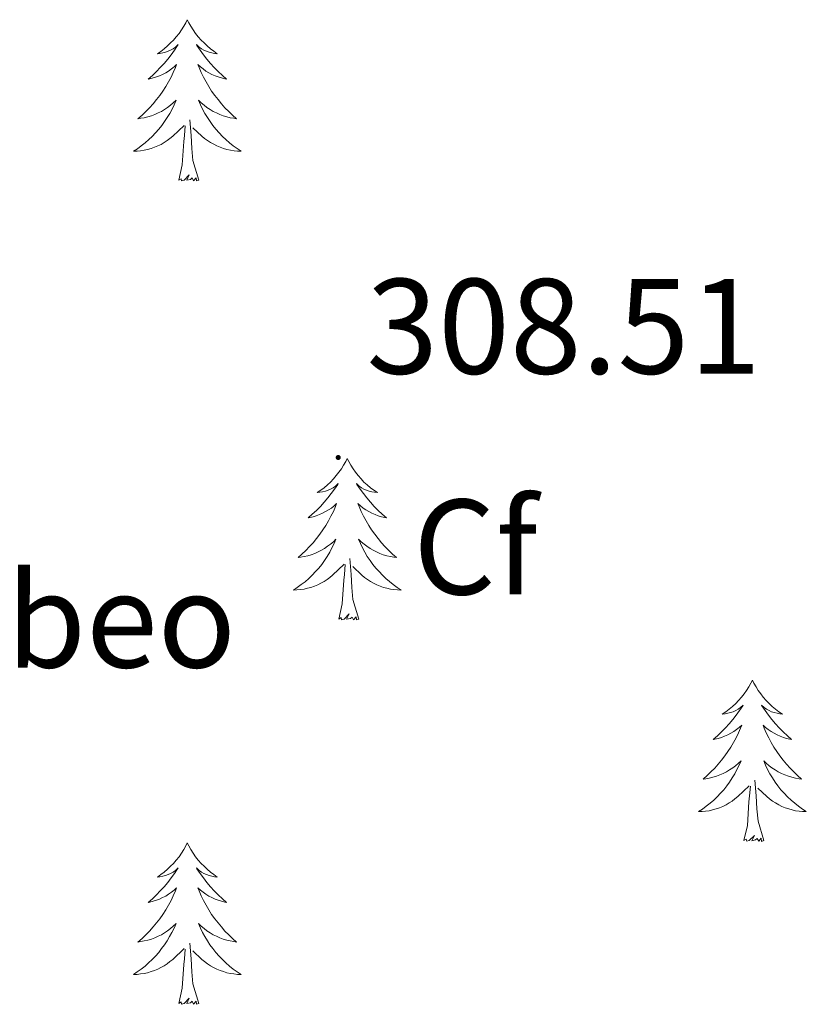
# Model space of a CAD drawing. Units: metres. Extents: x 607726 to 612227, y 4654837 to 4657877.
# Drawn here: x 609319 to 609377, y 4656708 to 4656781 of the extents above; entities that cross this region are included whole.
import ezdxf
from ezdxf.enums import TextEntityAlignment as Align

# ---------------------------------------------------------------- set-up
doc = ezdxf.new("R2010")
doc.units = ezdxf.units.M
doc.header["$MEASUREMENT"] = 0
for name, color, linetype, lineweight in [('Carátula', 7, 'Continuous', 5), ('Level 19', 252, 'Continuous', 0), ('Level 36', 19, 'Continuous', 40), ('Level 37', 92, 'Continuous', 0), ('Level 41', 19, 'Continuous', 0), ('Level 7', 1, 'Continuous', 0)]:
    doc.layers.add(name, color=color, linetype=linetype, lineweight=lineweight)
doc.styles.add('Arial', font='ARIAL.TTF', dxfattribs={"height": 0.2})

# ---------------------------------------------------------------- blocks, each defined once
blk = doc.blocks.new('5PATER')
at = {"layer": 'Carátula', "linetype": 'Continuous', "lineweight": 5}
h = blk.add_hatch(color=250, dxfattribs=at)
edge = h.paths.add_edge_path()
edge.add_ellipse((0, 0.01), major_axis=(-1.33, -1.34), ratio=0.999422, start_angle=0, end_angle=360)

msp = doc.modelspace()

# ---------------------------------------------------------------- linework, layer by layer
at = {"layer": 'Level 36', "color": 92, "linetype": 'Continuous', "lineweight": 0}
for points in [[(609331.67, 4656781.21, 0.01), (609331.56, 4656780.99, 0.01), (609331.41, 4656780.72, 0.01), (609331.24, 4656780.45, 0.01), (609331.06, 4656780.2, 0.01), (609330.86, 4656779.95, 0.01), (609330.66, 4656779.71, 0.01), (609330.44, 4656779.49, 0.01), (609330.21, 4656779.27, 0.01), (609329.97, 4656779.07, 0.01), (609329.72, 4656778.87, 0.01), (609329.46, 4656778.7, 0.01), (609329.65, 4656778.72, 0.01), (609329.86, 4656778.76, 0.01), (609330.06, 4656778.81, 0.01), (609330.25, 4656778.88, 0.01), (609330.44, 4656778.97, 0.01), (609330.62, 4656779.07, 0.01), (609330.8, 4656779.18, 0.01), (609331, 4656779.37, 0.01), (609330.96, 4656779.3, 0.01), (609330.73, 4656778.96, 0.01), (609330.49, 4656778.62, 0.01), (609330.23, 4656778.3, 0.01), (609329.96, 4656777.98, 0.01), (609329.68, 4656777.68, 0.01), (609329.39, 4656777.38, 0.01), (609329.09, 4656777.1, 0.01), (609328.77, 4656776.83, 0.01), (609328.9, 4656776.85, 0.01), (609329.14, 4656776.91, 0.01), (609329.39, 4656776.98, 0.01), (609329.62, 4656777.07, 0.01), (609329.85, 4656777.17, 0.01), (609330.08, 4656777.29, 0.01), (609330.29, 4656777.42, 0.01), (609330.5, 4656777.57, 0.01), (609330.7, 4656777.72, 0.01), (609330.88, 4656777.89, 0.01), (609330.8, 4656777.67, 0.01), (609330.64, 4656777.31, 0.01), (609330.47, 4656776.96, 0.01), (609330.28, 4656776.61, 0.01), (609330.08, 4656776.27, 0.01), (609329.87, 4656775.94, 0.01), (609329.64, 4656775.62, 0.01), (609329.4, 4656775.31, 0.01), (609329.15, 4656775, 0.01), (609328.89, 4656774.71, 0.01), (609328.62, 4656774.43, 0.01), (609328.33, 4656774.16, 0.01), (609328.03, 4656773.9, 0.01), (609328.23, 4656773.93, 0.01), (609328.49, 4656773.97, 0.01), (609328.76, 4656774.04, 0.01), (609329.02, 4656774.11, 0.01), (609329.27, 4656774.21, 0.01), (609329.52, 4656774.32, 0.01), (609329.76, 4656774.44, 0.01), (609329.99, 4656774.58, 0.01), (609330.22, 4656774.73, 0.01), (609330.44, 4656774.89, 0.01), (609330.64, 4656775.07, 0.01), (609330.84, 4656775.26, 0.01), (609330.7, 4656774.93, 0.01)], [(609331.67, 4656781.21, 0.01), (609331.78, 4656780.99, 0.01), (609331.94, 4656780.72, 0.01), (609332.11, 4656780.45, 0.01), (609332.29, 4656780.2, 0.01), (609332.48, 4656779.95, 0.01), (609332.69, 4656779.71, 0.01), (609332.91, 4656779.49, 0.01), (609333.14, 4656779.27, 0.01), (609333.38, 4656779.07, 0.01), (609333.63, 4656778.88, 0.01), (609333.89, 4656778.7, 0.01), (609333.69, 4656778.72, 0.01), (609333.49, 4656778.76, 0.01), (609333.29, 4656778.81, 0.01), (609333.09, 4656778.88, 0.01), (609332.9, 4656778.97, 0.01), (609332.72, 4656779.07, 0.01), (609332.55, 4656779.18, 0.01), (609332.34, 4656779.37, 0.01), (609332.38, 4656779.3, 0.01), (609332.62, 4656778.96, 0.01), (609332.86, 4656778.62, 0.01), (609333.11, 4656778.3, 0.01), (609333.38, 4656777.98, 0.01), (609333.66, 4656777.68, 0.01), (609333.95, 4656777.38, 0.01), (609334.26, 4656777.1, 0.01), (609334.57, 4656776.83, 0.01), (609334.45, 4656776.85, 0.01), (609334.2, 4656776.91, 0.01), (609333.96, 4656776.98, 0.01), (609333.72, 4656777.07, 0.01), (609333.49, 4656777.17, 0.01), (609333.27, 4656777.29, 0.01), (609333.05, 4656777.42, 0.01), (609332.84, 4656777.57, 0.01), (609332.65, 4656777.73, 0.01), (609332.46, 4656777.89, 0.01), (609332.55, 4656777.67, 0.01), (609332.7, 4656777.31, 0.01), (609332.88, 4656776.96, 0.01), (609333.06, 4656776.61, 0.01), (609333.26, 4656776.27, 0.01), (609333.47, 4656775.94, 0.01), (609333.7, 4656775.62, 0.01), (609333.94, 4656775.31, 0.01), (609334.19, 4656775, 0.01), (609334.45, 4656774.71, 0.01), (609334.73, 4656774.43, 0.01), (609335.02, 4656774.16, 0.01), (609335.31, 4656773.9, 0.01), (609335.12, 4656773.93, 0.01), (609334.85, 4656773.97, 0.01), (609334.59, 4656774.04, 0.01), (609334.33, 4656774.12, 0.01), (609334.07, 4656774.21, 0.01), (609333.82, 4656774.32, 0.01), (609333.58, 4656774.44, 0.01), (609333.35, 4656774.58, 0.01), (609333.12, 4656774.73, 0.01), (609332.91, 4656774.89, 0.01), (609332.7, 4656775.07, 0.01), (609332.51, 4656775.26, 0.01), (609332.65, 4656774.93, 0.01)], [(609330.703, 4656774.925, 0.01), (609330.543, 4656774.605, 0.01), (609330.373, 4656774.285, 0.01), (609330.193, 4656773.985, 0.01), (609329.993, 4656773.685, 0.01), (609329.783, 4656773.405, 0.01), (609329.563, 4656773.125, 0.01), (609329.323, 4656772.855, 0.01), (609329.083, 4656772.595, 0.01), (609328.823, 4656772.355, 0.01), (609328.553, 4656772.115, 0.01), (609328.273, 4656771.895, 0.01), (609327.983, 4656771.685, 0.01), (609327.693, 4656771.505, 0.01), (609327.963, 4656771.505, 0.01), (609328.223, 4656771.525, 0.01), (609328.483, 4656771.565, 0.01), (609328.743, 4656771.625, 0.01), (609329.003, 4656771.695, 0.01), (609329.253, 4656771.785, 0.01), (609329.493, 4656771.885, 0.01), (609329.733, 4656772.005, 0.01), (609329.963, 4656772.135, 0.01), (609330.183, 4656772.285, 0.01), (609330.393, 4656772.435, 0.01), (609330.603, 4656772.605, 0.01), (609331.443, 4656773.405, 0.01)], [(609332.653, 4656774.925, 0.01), (609332.802, 4656774.605, 0.01), (609332.972, 4656774.286, 0.01), (609333.162, 4656773.986, 0.01), (609333.352, 4656773.686, 0.01), (609333.562, 4656773.406, 0.01), (609333.792, 4656773.126, 0.01), (609334.022, 4656772.856, 0.01), (609334.272, 4656772.596, 0.01), (609334.522, 4656772.356, 0.01), (609334.792, 4656772.116, 0.01), (609335.072, 4656771.896, 0.01), (609335.362, 4656771.686, 0.01), (609335.652, 4656771.496, 0.01), (609335.392, 4656771.506, 0.01), (609335.122, 4656771.526, 0.01), (609334.862, 4656771.566, 0.01), (609334.602, 4656771.626, 0.01), (609334.352, 4656771.696, 0.01), (609334.102, 4656771.786, 0.01), (609333.852, 4656771.886, 0.01), (609333.622, 4656772.006, 0.01), (609333.392, 4656772.136, 0.01), (609333.162, 4656772.286, 0.01), (609332.952, 4656772.436, 0.01), (609332.752, 4656772.606, 0.01), (609332.092, 4656773.225, 0.01)], [(609332.52, 4656769.36, 0.01), (609332.09, 4656770.8, 0.01), (609332, 4656771.71, 0.01), (609331.96, 4656772.66, 0.01), (609331.86, 4656773.82, 0.01)], [(609331.05, 4656769.36, 0.01), (609331.3, 4656770.48, 0.01), (609331.41, 4656772.22, 0.01), (609331.46, 4656772.66, 0.01), (609331.52, 4656773.38, 0.01)], [(609332.52, 4656769.36, 0.01), (609332.35, 4656769.3, 0.01), (609332.33, 4656769.53, 0.01), (609332.14, 4656769.31, 0.01), (609332.02, 4656769.52, 0.01), (609331.9, 4656769.41, 0.01), (609331.63, 4656769.35, 0.01), (609331.82, 4656769.75, 0.01), (609331.44, 4656769.37, 0.01), (609331.25, 4656769.31, 0.01), (609331.21, 4656769.47, 0.01), (609331.05, 4656769.36, 0.01)], [(609343.49, 4656748.8, 0.01), (609343.38, 4656748.58, 0.01), (609343.22, 4656748.31, 0.01), (609343.06, 4656748.04, 0.01), (609342.87, 4656747.79, 0.01), (609342.68, 4656747.54, 0.01), (609342.47, 4656747.3, 0.01), (609342.25, 4656747.07, 0.01), (609342.02, 4656746.86, 0.01), (609341.78, 4656746.65, 0.01), (609341.53, 4656746.46, 0.01), (609341.27, 4656746.29, 0.01), (609341.47, 4656746.31, 0.01), (609341.67, 4656746.35, 0.01), (609341.87, 4656746.4, 0.01), (609342.07, 4656746.47, 0.01), (609342.26, 4656746.55, 0.01), (609342.44, 4656746.65, 0.01), (609342.61, 4656746.77, 0.01), (609342.82, 4656746.96, 0.01), (609342.78, 4656746.89, 0.01), (609342.55, 4656746.55, 0.01), (609342.3, 4656746.21, 0.01), (609342.05, 4656745.89, 0.01), (609341.78, 4656745.57, 0.01), (609341.5, 4656745.26, 0.01), (609341.21, 4656744.97, 0.01), (609340.9, 4656744.69, 0.01), (609340.59, 4656744.42, 0.01), (609340.72, 4656744.44, 0.01), (609340.96, 4656744.5, 0.01), (609341.2, 4656744.57, 0.01), (609341.44, 4656744.66, 0.01), (609341.67, 4656744.76, 0.01), (609341.89, 4656744.88, 0.01), (609342.11, 4656745.01, 0.01), (609342.32, 4656745.15, 0.01), (609342.51, 4656745.31, 0.01), (609342.7, 4656745.48, 0.01), (609342.61, 4656745.26, 0.01), (609342.46, 4656744.9, 0.01), (609342.28, 4656744.55, 0.01), (609342.1, 4656744.2, 0.01), (609341.9, 4656743.86, 0.01), (609341.69, 4656743.53, 0.01), (609341.46, 4656743.21, 0.01), (609341.22, 4656742.89, 0.01), (609340.97, 4656742.59, 0.01), (609340.71, 4656742.3, 0.01), (609340.43, 4656742.02, 0.01), (609340.14, 4656741.75, 0.01), (609339.85, 4656741.49, 0.01), (609340.04, 4656741.51, 0.01), (609340.31, 4656741.56, 0.01), (609340.57, 4656741.62, 0.01), (609340.83, 4656741.7, 0.01), (609341.09, 4656741.8, 0.01), (609341.34, 4656741.91, 0.01), (609341.58, 4656742.03, 0.01), (609341.81, 4656742.17, 0.01), (609342.04, 4656742.32, 0.01), (609342.25, 4656742.48, 0.01), (609342.46, 4656742.66, 0.01), (609342.65, 4656742.84, 0.01), (609342.51, 4656742.52, 0.01)], [(609343.49, 4656748.8, 0.01), (609343.6, 4656748.58, 0.01), (609343.76, 4656748.31, 0.01), (609343.92, 4656748.04, 0.01), (609344.1, 4656747.79, 0.01), (609344.3, 4656747.54, 0.01), (609344.51, 4656747.3, 0.01), (609344.72, 4656747.07, 0.01), (609344.96, 4656746.86, 0.01), (609345.2, 4656746.65, 0.01), (609345.45, 4656746.46, 0.01), (609345.71, 4656746.29, 0.01), (609345.51, 4656746.31, 0.01), (609345.3, 4656746.35, 0.01), (609345.1, 4656746.4, 0.01), (609344.91, 4656746.47, 0.01), (609344.72, 4656746.55, 0.01), (609344.54, 4656746.65, 0.01), (609344.37, 4656746.77, 0.01), (609344.16, 4656746.96, 0.01), (609344.2, 4656746.89, 0.01), (609344.43, 4656746.55, 0.01), (609344.68, 4656746.21, 0.01), (609344.93, 4656745.89, 0.01), (609345.2, 4656745.57, 0.01), (609345.48, 4656745.26, 0.01), (609345.77, 4656744.97, 0.01), (609346.07, 4656744.69, 0.01), (609346.39, 4656744.42, 0.01), (609346.26, 4656744.44, 0.01), (609346.02, 4656744.5, 0.01), (609345.78, 4656744.57, 0.01), (609345.54, 4656744.66, 0.01), (609345.31, 4656744.76, 0.01), (609345.08, 4656744.88, 0.01), (609344.87, 4656745.01, 0.01), (609344.66, 4656745.15, 0.01), (609344.46, 4656745.31, 0.01), (609344.28, 4656745.48, 0.01), (609344.37, 4656745.26, 0.01), (609344.52, 4656744.9, 0.01), (609344.69, 4656744.55, 0.01), (609344.88, 4656744.2, 0.01), (609345.08, 4656743.86, 0.01), (609345.29, 4656743.53, 0.01), (609345.52, 4656743.21, 0.01), (609345.76, 4656742.89, 0.01), (609346.01, 4656742.59, 0.01), (609346.27, 4656742.3, 0.01), (609346.55, 4656742.02, 0.01), (609346.83, 4656741.75, 0.01), (609347.13, 4656741.49, 0.01), (609346.93, 4656741.51, 0.01), (609346.67, 4656741.56, 0.01), (609346.4, 4656741.62, 0.01), (609346.14, 4656741.7, 0.01), (609345.89, 4656741.8, 0.01), (609345.64, 4656741.91, 0.01), (609345.4, 4656742.03, 0.01), (609345.17, 4656742.17, 0.01), (609344.94, 4656742.32, 0.01), (609344.73, 4656742.48, 0.01), (609344.52, 4656742.66, 0.01), (609344.32, 4656742.84, 0.01), (609344.47, 4656742.52, 0.01)], [(609342.509, 4656742.52, 0.01), (609342.359, 4656742.2, 0.01), (609342.189, 4656741.88, 0.01), (609341.999, 4656741.58, 0.01), (609341.809, 4656741.28, 0.01), (609341.599, 4656740.99, 0.01), (609341.379, 4656740.71, 0.01), (609341.139, 4656740.45, 0.01), (609340.889, 4656740.19, 0.01), (609340.639, 4656739.94, 0.01), (609340.369, 4656739.71, 0.01), (609340.089, 4656739.49, 0.01), (609339.799, 4656739.28, 0.01), (609339.509, 4656739.09, 0.01), (609339.769, 4656739.1, 0.01), (609340.039, 4656739.12, 0.01), (609340.299, 4656739.16, 0.01), (609340.559, 4656739.22, 0.01), (609340.809, 4656739.29, 0.01), (609341.059, 4656739.38, 0.01), (609341.309, 4656739.48, 0.01), (609341.539, 4656739.6, 0.01), (609341.779, 4656739.73, 0.01), (609341.999, 4656739.87, 0.01), (609342.209, 4656740.03, 0.01), (609342.409, 4656740.2, 0.01), (609343.259, 4656741, 0.01)], [(609344.469, 4656742.52, 0.01), (609344.619, 4656742.2, 0.01), (609344.789, 4656741.88, 0.01), (609344.969, 4656741.58, 0.01), (609345.169, 4656741.28, 0.01), (609345.379, 4656740.99, 0.01), (609345.599, 4656740.711, 0.01), (609345.839, 4656740.451, 0.01), (609346.079, 4656740.191, 0.01), (609346.339, 4656739.941, 0.01), (609346.609, 4656739.711, 0.01), (609346.889, 4656739.491, 0.01), (609347.179, 4656739.281, 0.01), (609347.469, 4656739.091, 0.01), (609347.199, 4656739.101, 0.01), (609346.939, 4656739.121, 0.01), (609346.679, 4656739.161, 0.01), (609346.419, 4656739.221, 0.01), (609346.159, 4656739.291, 0.01), (609345.919, 4656739.381, 0.01), (609345.669, 4656739.481, 0.01), (609345.429, 4656739.601, 0.01), (609345.199, 4656739.731, 0.01), (609344.979, 4656739.871, 0.01), (609344.769, 4656740.03, 0.01), (609344.559, 4656740.2, 0.01), (609343.909, 4656740.82, 0.01)], [(609344.34, 4656736.95, 0.01), (609343.91, 4656738.39, 0.01), (609343.82, 4656739.29, 0.01), (609343.77, 4656740.24, 0.01), (609343.67, 4656741.41, 0.01)], [(609342.87, 4656736.95, 0.01), (609343.12, 4656738.07, 0.01), (609343.23, 4656739.81, 0.01), (609343.28, 4656740.24, 0.01), (609343.34, 4656740.97, 0.01)], [(609344.34, 4656736.95, 0.01), (609344.17, 4656736.88, 0.01), (609344.15, 4656737.12, 0.01), (609343.96, 4656736.9, 0.01), (609343.84, 4656737.1, 0.01), (609343.72, 4656736.99, 0.01), (609343.44, 4656736.94, 0.01), (609343.64, 4656737.33, 0.01), (609343.26, 4656736.95, 0.01), (609343.07, 4656736.9, 0.01), (609343.03, 4656737.06, 0.01), (609342.87, 4656736.95, 0.01)], [(609373.41, 4656732.44, 0.01), (609373.3, 4656732.22, 0.01), (609373.14, 4656731.95, 0.01), (609372.98, 4656731.68, 0.01), (609372.8, 4656731.43, 0.01), (609372.6, 4656731.18, 0.01), (609372.39, 4656730.94, 0.01), (609372.18, 4656730.71, 0.01), (609371.94, 4656730.5, 0.01), (609371.7, 4656730.29, 0.01), (609371.45, 4656730.1, 0.01), (609371.19, 4656729.93, 0.01), (609371.39, 4656729.95, 0.01), (609371.6, 4656729.99, 0.01), (609371.8, 4656730.04, 0.01), (609371.99, 4656730.11, 0.01), (609372.18, 4656730.2, 0.01), (609372.36, 4656730.29, 0.01), (609372.53, 4656730.41, 0.01), (609372.74, 4656730.6, 0.01), (609372.7, 4656730.53, 0.01), (609372.47, 4656730.19, 0.01), (609372.22, 4656729.85, 0.01), (609371.97, 4656729.53, 0.01), (609371.7, 4656729.21, 0.01), (609371.42, 4656728.91, 0.01), (609371.13, 4656728.61, 0.01), (609370.83, 4656728.33, 0.01), (609370.51, 4656728.06, 0.01), (609370.64, 4656728.08, 0.01), (609370.88, 4656728.14, 0.01), (609371.12, 4656728.21, 0.01), (609371.36, 4656728.3, 0.01), (609371.59, 4656728.4, 0.01), (609371.82, 4656728.52, 0.01), (609372.03, 4656728.65, 0.01), (609372.24, 4656728.8, 0.01), (609372.44, 4656728.95, 0.01), (609372.62, 4656729.12, 0.01), (609372.53, 4656728.9, 0.01), (609372.38, 4656728.54, 0.01), (609372.21, 4656728.19, 0.01), (609372.02, 4656727.84, 0.01), (609371.82, 4656727.5, 0.01), (609371.61, 4656727.17, 0.01), (609371.38, 4656726.85, 0.01), (609371.14, 4656726.53, 0.01), (609370.89, 4656726.23, 0.01), (609370.63, 4656725.94, 0.01), (609370.35, 4656725.66, 0.01), (609370.07, 4656725.39, 0.01), (609369.77, 4656725.13, 0.01), (609369.97, 4656725.15, 0.01), (609370.23, 4656725.2, 0.01), (609370.5, 4656725.27, 0.01), (609370.76, 4656725.34, 0.01), (609371.01, 4656725.44, 0.01), (609371.26, 4656725.55, 0.01), (609371.5, 4656725.67, 0.01), (609371.73, 4656725.81, 0.01), (609371.96, 4656725.96, 0.01), (609372.17, 4656726.12, 0.01), (609372.38, 4656726.3, 0.01), (609372.58, 4656726.49, 0.01), (609372.43, 4656726.16, 0.01)], [(609373.41, 4656732.44, 0.01), (609373.52, 4656732.22, 0.01), (609373.68, 4656731.95, 0.01), (609373.84, 4656731.68, 0.01), (609374.03, 4656731.43, 0.01), (609374.22, 4656731.18, 0.01), (609374.43, 4656730.94, 0.01), (609374.65, 4656730.71, 0.01), (609374.88, 4656730.5, 0.01), (609375.12, 4656730.29, 0.01), (609375.37, 4656730.1, 0.01), (609375.63, 4656729.93, 0.01), (609375.43, 4656729.95, 0.01), (609375.23, 4656729.99, 0.01), (609375.03, 4656730.04, 0.01), (609374.83, 4656730.11, 0.01), (609374.64, 4656730.2, 0.01), (609374.46, 4656730.29, 0.01), (609374.29, 4656730.41, 0.01), (609374.08, 4656730.6, 0.01), (609374.12, 4656730.53, 0.01), (609374.35, 4656730.19, 0.01), (609374.6, 4656729.85, 0.01), (609374.85, 4656729.53, 0.01), (609375.12, 4656729.21, 0.01), (609375.4, 4656728.91, 0.01), (609375.69, 4656728.61, 0.01), (609376, 4656728.33, 0.01), (609376.31, 4656728.06, 0.01), (609376.18, 4656728.08, 0.01), (609375.94, 4656728.14, 0.01), (609375.7, 4656728.21, 0.01), (609375.46, 4656728.3, 0.01), (609375.23, 4656728.4, 0.01), (609375.01, 4656728.52, 0.01), (609374.79, 4656728.65, 0.01), (609374.58, 4656728.8, 0.01), (609374.39, 4656728.95, 0.01), (609374.2, 4656729.12, 0.01), (609374.29, 4656728.9, 0.01), (609374.44, 4656728.54, 0.01), (609374.62, 4656728.19, 0.01), (609374.8, 4656727.84, 0.01), (609375, 4656727.5, 0.01), (609375.21, 4656727.17, 0.01), (609375.44, 4656726.85, 0.01), (609375.68, 4656726.53, 0.01), (609375.93, 4656726.23, 0.01), (609376.19, 4656725.94, 0.01), (609376.47, 4656725.66, 0.01), (609376.75, 4656725.39, 0.01), (609377.05, 4656725.13, 0.01), (609376.86, 4656725.15, 0.01), (609376.59, 4656725.2, 0.01), (609376.33, 4656725.27, 0.01), (609376.07, 4656725.34, 0.01), (609375.81, 4656725.44, 0.01), (609375.56, 4656725.55, 0.01), (609375.32, 4656725.67, 0.01), (609375.09, 4656725.81, 0.01), (609374.86, 4656725.96, 0.01), (609374.65, 4656726.12, 0.01), (609374.44, 4656726.3, 0.01), (609374.25, 4656726.49, 0.01), (609374.39, 4656726.16, 0.01)], [(609372.425, 4656726.156, 0.01), (609372.275, 4656725.836, 0.01), (609372.105, 4656725.516, 0.01), (609371.925, 4656725.216, 0.01), (609371.725, 4656724.916, 0.01), (609371.515, 4656724.626, 0.01), (609371.295, 4656724.346, 0.01), (609371.055, 4656724.086, 0.01), (609370.815, 4656723.826, 0.01), (609370.555, 4656723.576, 0.01), (609370.285, 4656723.346, 0.01), (609370.005, 4656723.126, 0.01), (609369.715, 4656722.916, 0.01), (609369.425, 4656722.726, 0.01), (609369.695, 4656722.736, 0.01), (609369.955, 4656722.756, 0.01), (609370.215, 4656722.796, 0.01), (609370.475, 4656722.856, 0.01), (609370.735, 4656722.926, 0.01), (609370.975, 4656723.016, 0.01), (609371.225, 4656723.116, 0.01), (609371.465, 4656723.236, 0.01), (609371.695, 4656723.366, 0.01), (609371.915, 4656723.506, 0.01), (609372.125, 4656723.666, 0.01), (609372.335, 4656723.836, 0.01), (609373.175, 4656724.636, 0.01)], [(609374.385, 4656726.156, 0.01), (609374.535, 4656725.836, 0.01), (609374.705, 4656725.516, 0.01), (609374.895, 4656725.216, 0.01), (609375.085, 4656724.916, 0.01), (609375.295, 4656724.626, 0.01), (609375.515, 4656724.347, 0.01), (609375.765, 4656724.087, 0.01), (609376.005, 4656723.827, 0.01), (609376.265, 4656723.577, 0.01), (609376.535, 4656723.347, 0.01), (609376.815, 4656723.127, 0.01), (609377.105, 4656722.917, 0.01), (609377.395, 4656722.727, 0.01), (609377.125, 4656722.737, 0.01), (609376.865, 4656722.757, 0.01), (609376.605, 4656722.797, 0.01), (609376.345, 4656722.857, 0.01), (609376.095, 4656722.927, 0.01), (609375.845, 4656723.017, 0.01), (609375.595, 4656723.117, 0.01), (609375.355, 4656723.237, 0.01), (609375.125, 4656723.367, 0.01), (609374.895, 4656723.507, 0.01), (609374.685, 4656723.666, 0.01), (609374.485, 4656723.836, 0.01), (609373.825, 4656724.456, 0.01)], [(609374.26, 4656720.59, 0.01), (609373.83, 4656722.03, 0.01), (609373.74, 4656722.94, 0.01), (609373.7, 4656723.89, 0.01), (609373.59, 4656725.05, 0.01)], [(609372.79, 4656720.59, 0.01), (609373.04, 4656721.71, 0.01), (609373.15, 4656723.45, 0.01), (609373.2, 4656723.89, 0.01), (609373.26, 4656724.61, 0.01)], [(609374.26, 4656720.59, 0.01), (609374.09, 4656720.52, 0.01), (609374.07, 4656720.76, 0.01), (609373.88, 4656720.54, 0.01), (609373.76, 4656720.74, 0.01), (609373.64, 4656720.64, 0.01), (609373.37, 4656720.58, 0.01), (609373.56, 4656720.97, 0.01), (609373.18, 4656720.59, 0.01), (609372.99, 4656720.54, 0.01), (609372.95, 4656720.7, 0.01), (609372.79, 4656720.59, 0.01)], [(609331.67, 4656720.42, 0.01), (609331.56, 4656720.2, 0.01), (609331.41, 4656719.92, 0.01), (609331.24, 4656719.66, 0.01), (609331.06, 4656719.4, 0.01), (609330.86, 4656719.15, 0.01), (609330.66, 4656718.91, 0.01), (609330.44, 4656718.69, 0.01), (609330.21, 4656718.47, 0.01), (609329.97, 4656718.27, 0.01), (609329.72, 4656718.08, 0.01), (609329.46, 4656717.9, 0.01), (609329.65, 4656717.92, 0.01), (609329.86, 4656717.96, 0.01), (609330.06, 4656718.02, 0.01), (609330.25, 4656718.09, 0.01), (609330.44, 4656718.17, 0.01), (609330.62, 4656718.27, 0.01), (609330.8, 4656718.38, 0.01), (609331, 4656718.57, 0.01), (609330.96, 4656718.51, 0.01), (609330.73, 4656718.16, 0.01), (609330.49, 4656717.83, 0.01), (609330.23, 4656717.5, 0.01), (609329.96, 4656717.18, 0.01), (609329.68, 4656716.88, 0.01), (609329.39, 4656716.59, 0.01), (609329.09, 4656716.3, 0.01), (609328.77, 4656716.03, 0.01), (609328.9, 4656716.05, 0.01), (609329.14, 4656716.11, 0.01), (609329.39, 4656716.19, 0.01), (609329.62, 4656716.27, 0.01), (609329.85, 4656716.38, 0.01), (609330.08, 4656716.49, 0.01), (609330.29, 4656716.63, 0.01), (609330.5, 4656716.77, 0.01), (609330.7, 4656716.93, 0.01), (609330.88, 4656717.1, 0.01), (609330.8, 4656716.87, 0.01), (609330.64, 4656716.51, 0.01), (609330.47, 4656716.16, 0.01), (609330.28, 4656715.81, 0.01), (609330.08, 4656715.47, 0.01), (609329.87, 4656715.14, 0.01), (609329.64, 4656714.82, 0.01), (609329.4, 4656714.51, 0.01), (609329.15, 4656714.21, 0.01), (609328.89, 4656713.91, 0.01), (609328.62, 4656713.63, 0.01), (609328.33, 4656713.36, 0.01), (609328.03, 4656713.1, 0.01), (609328.23, 4656713.13, 0.01), (609328.49, 4656713.18, 0.01), (609328.76, 4656713.24, 0.01), (609329.02, 4656713.32, 0.01), (609329.27, 4656713.41, 0.01), (609329.52, 4656713.52, 0.01), (609329.76, 4656713.64, 0.01), (609329.99, 4656713.78, 0.01), (609330.22, 4656713.93, 0.01), (609330.44, 4656714.09, 0.01), (609330.64, 4656714.27, 0.01), (609330.84, 4656714.46, 0.01), (609330.7, 4656714.13, 0.01)], [(609331.67, 4656720.42, 0.01), (609331.78, 4656720.2, 0.01), (609331.94, 4656719.92, 0.01), (609332.11, 4656719.66, 0.01), (609332.29, 4656719.4, 0.01), (609332.48, 4656719.15, 0.01), (609332.69, 4656718.91, 0.01), (609332.91, 4656718.69, 0.01), (609333.14, 4656718.47, 0.01), (609333.38, 4656718.27, 0.01), (609333.63, 4656718.08, 0.01), (609333.89, 4656717.9, 0.01), (609333.69, 4656717.92, 0.01), (609333.49, 4656717.96, 0.01), (609333.29, 4656718.02, 0.01), (609333.09, 4656718.09, 0.01), (609332.9, 4656718.17, 0.01), (609332.72, 4656718.27, 0.01), (609332.55, 4656718.38, 0.01), (609332.34, 4656718.57, 0.01), (609332.38, 4656718.51, 0.01), (609332.62, 4656718.16, 0.01), (609332.86, 4656717.83, 0.01), (609333.11, 4656717.5, 0.01), (609333.38, 4656717.18, 0.01), (609333.66, 4656716.88, 0.01), (609333.95, 4656716.59, 0.01), (609334.26, 4656716.3, 0.01), (609334.57, 4656716.03, 0.01), (609334.45, 4656716.05, 0.01), (609334.2, 4656716.11, 0.01), (609333.96, 4656716.19, 0.01), (609333.72, 4656716.27, 0.01), (609333.49, 4656716.38, 0.01), (609333.27, 4656716.49, 0.01), (609333.05, 4656716.63, 0.01), (609332.84, 4656716.77, 0.01), (609332.65, 4656716.93, 0.01), (609332.46, 4656717.1, 0.01), (609332.55, 4656716.87, 0.01), (609332.7, 4656716.51, 0.01), (609332.88, 4656716.16, 0.01), (609333.06, 4656715.81, 0.01), (609333.26, 4656715.47, 0.01), (609333.47, 4656715.14, 0.01), (609333.7, 4656714.82, 0.01), (609333.94, 4656714.51, 0.01), (609334.19, 4656714.21, 0.01), (609334.45, 4656713.91, 0.01), (609334.73, 4656713.63, 0.01), (609335.02, 4656713.36, 0.01), (609335.31, 4656713.1, 0.01), (609335.12, 4656713.13, 0.01), (609334.85, 4656713.18, 0.01), (609334.59, 4656713.24, 0.01), (609334.33, 4656713.32, 0.01), (609334.07, 4656713.41, 0.01), (609333.82, 4656713.52, 0.01), (609333.58, 4656713.64, 0.01), (609333.35, 4656713.78, 0.01), (609333.12, 4656713.93, 0.01), (609332.91, 4656714.09, 0.01), (609332.7, 4656714.27, 0.01), (609332.51, 4656714.46, 0.01), (609332.65, 4656714.13, 0.01)], [(609330.698, 4656714.131, 0.01), (609330.538, 4656713.811, 0.01), (609330.368, 4656713.501, 0.01), (609330.188, 4656713.191, 0.01), (609329.988, 4656712.891, 0.01), (609329.778, 4656712.611, 0.01), (609329.558, 4656712.331, 0.01), (609329.318, 4656712.061, 0.01), (609329.078, 4656711.801, 0.01), (609328.818, 4656711.561, 0.01), (609328.548, 4656711.321, 0.01), (609328.268, 4656711.101, 0.01), (609327.978, 4656710.891, 0.01), (609327.688, 4656710.701, 0.01), (609327.958, 4656710.711, 0.01), (609328.218, 4656710.741, 0.01), (609328.478, 4656710.781, 0.01), (609328.738, 4656710.831, 0.01), (609328.998, 4656710.911, 0.01), (609329.248, 4656710.991, 0.01), (609329.488, 4656711.101, 0.01), (609329.728, 4656711.211, 0.01), (609329.958, 4656711.341, 0.01), (609330.178, 4656711.491, 0.01), (609330.388, 4656711.651, 0.01), (609330.598, 4656711.821, 0.01), (609331.438, 4656712.611, 0.01)], [(609332.648, 4656714.131, 0.01), (609332.798, 4656713.811, 0.01), (609332.968, 4656713.501, 0.01), (609333.158, 4656713.191, 0.01), (609333.348, 4656712.891, 0.01), (609333.558, 4656712.611, 0.01), (609333.788, 4656712.331, 0.01), (609334.018, 4656712.062, 0.01), (609334.268, 4656711.802, 0.01), (609334.518, 4656711.562, 0.01), (609334.788, 4656711.322, 0.01), (609335.068, 4656711.102, 0.01), (609335.358, 4656710.892, 0.01), (609335.648, 4656710.702, 0.01), (609335.388, 4656710.712, 0.01), (609335.118, 4656710.742, 0.01), (609334.858, 4656710.782, 0.01), (609334.598, 4656710.832, 0.01), (609334.348, 4656710.912, 0.01), (609334.098, 4656710.992, 0.01), (609333.848, 4656711.102, 0.01), (609333.618, 4656711.212, 0.01), (609333.388, 4656711.342, 0.01), (609333.158, 4656711.491, 0.01), (609332.948, 4656711.651, 0.01), (609332.748, 4656711.821, 0.01), (609332.088, 4656712.441, 0.01)], [(609332.52, 4656708.57, 0.01), (609332.09, 4656710.01, 0.01), (609332, 4656710.91, 0.01), (609331.96, 4656711.86, 0.01), (609331.86, 4656713.02, 0.01)], [(609331.05, 4656708.57, 0.01), (609331.3, 4656709.68, 0.01), (609331.41, 4656711.43, 0.01), (609331.46, 4656711.86, 0.01), (609331.52, 4656712.58, 0.01)], [(609332.52, 4656708.57, 0.01), (609332.35, 4656708.5, 0.01), (609332.33, 4656708.74, 0.01), (609332.14, 4656708.51, 0.01), (609332.02, 4656708.72, 0.01), (609331.9, 4656708.61, 0.01), (609331.63, 4656708.56, 0.01), (609331.82, 4656708.95, 0.01), (609331.44, 4656708.57, 0.01), (609331.25, 4656708.51, 0.01), (609331.21, 4656708.68, 0.01), (609331.05, 4656708.57, 0.01)]]:
    msp.add_polyline3d(points, dxfattribs=at)

# ---------------------------------------------------------------- block references
at = {"layer": 'Level 7', "color": 19, "linetype": 'Continuous', "lineweight": 0, "xscale": 0.09999983015004542, "yscale": 0.09999983015004542}
msp.add_blockref('5PATER', (609342.82, 4656748.88, 308.52), dxfattribs=at)

# ---------------------------------------------------------------- texts
at = {"layer": 'Level 19', "color": 19, "linetype": 'Continuous', "lineweight": 0, "style": 'Arial'}
msp.add_text('Estación de bombeo', height=6.99996, dxfattribs=at).set_placement((609289.679, 4656736.87, 304.85), align=Align.MIDDLE_CENTER)
at = {"layer": 'Level 37', "color": 92, "linetype": 'Continuous', "lineweight": 0, "style": 'Arial'}
msp.add_text('Cf', height=7, dxfattribs=at).set_placement((609352.955, 4656742.27, 308.6), align=Align.MIDDLE_CENTER)
at = {"layer": 'Level 41', "color": 19, "linetype": 'Continuous', "lineweight": 0, "style": 'Arial'}
msp.add_text('308.51', height=7, dxfattribs=at).set_placement((609344.9, 4656752.88, 308.52), align=Align.BOTTOM_LEFT)

doc.saveas('drawing.dxf')
